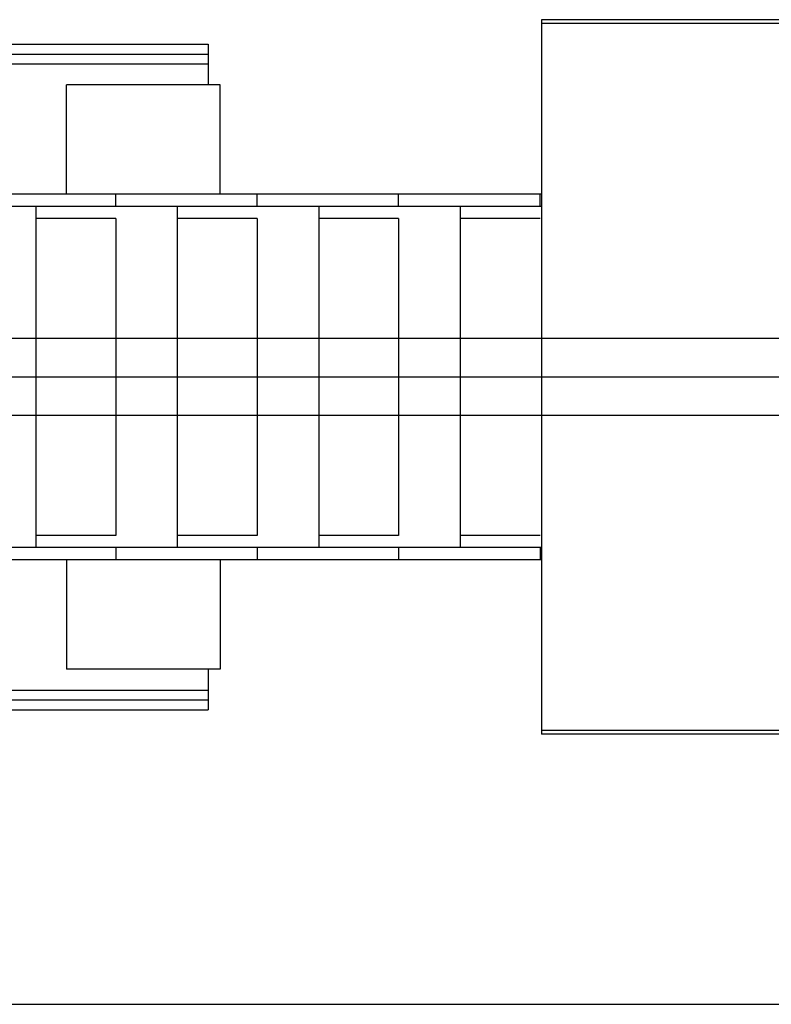
# Model space of a CAD drawing. Extents: x -5589 to 28113, y -27992 to -5410.
# Drawn here: x 1632 to 1877, y -11088 to -10768 of the extents above; entities that cross this region are included whole.
import ezdxf

# ---------------------------------------------------------------- set-up
doc = ezdxf.new("R2010")
doc.units = 0
doc.layers.get('0').update_dxf_attribs({"linetype": 'CONTINUOUS'})

msp = doc.modelspace()

# ---------------------------------------------------------------- linework, layer by layer
at = {"color": 253, "linetype": 'Continuous'}
for p, q in [((1801.95, -10768.14), (1801.95, -11000.54)), ((2621.95, -10768.14), (1801.95, -10768.14)), ((861.95, -10776.14), (1693.46, -10776.14)), ((1693.46, -10776.14), (1693.46, -10789.34)), ((861.95, -10779.34), (1693.46, -10779.34)), ((861.95, -10782.54), (1693.46, -10782.54)), ((1697.46, -10789.34), (1647.46, -10789.34)), ((1647.46, -10824.84), (1647.46, -10789.34)), ((1697.46, -10824.84), (1697.46, -10789.34)), ((1801.95, -10824.84), (1289.57, -10824.84)), ((1663.46, -10828.84), (1663.46, -10824.84)), ((1709.46, -10828.84), (1709.46, -10824.84)), ((1755.46, -10828.84), (1755.46, -10824.84)), ((1801.46, -10828.84), (1801.46, -10824.84)), ((1801.95, -10828.84), (1289.57, -10828.84)), ((1637.46, -10828.84), (1637.46, -10939.84)), ((1683.46, -10828.84), (1683.46, -10939.84)), ((1729.46, -10828.84), (1729.46, -10939.84)), ((1775.46, -10828.84), (1775.46, -10939.84)), ((1663.46, -10832.84), (1637.46, -10832.84)), ((1663.46, -10832.84), (1663.46, -10935.84)), ((1709.46, -10832.84), (1683.46, -10832.84)), ((1709.46, -10832.84), (1709.46, -10935.84)), ((1755.46, -10832.84), (1729.46, -10832.84)), ((1755.46, -10832.84), (1755.46, -10935.84)), ((1801.46, -10832.84), (1775.46, -10832.84)), ((1663.46, -10935.84), (1637.46, -10935.84)), ((1709.46, -10935.84), (1683.46, -10935.84)), ((1755.46, -10935.84), (1729.46, -10935.84)), ((1801.46, -10935.84), (1775.46, -10935.84)), ((1801.95, -10939.84), (1289.57, -10939.84)), ((1663.46, -10939.84), (1663.46, -10943.84)), ((1709.46, -10939.84), (1709.46, -10943.84)), ((1755.46, -10939.84), (1755.46, -10943.84)), ((1801.46, -10939.84), (1801.46, -10943.84)), ((1801.95, -10943.84), (1289.57, -10943.84)), ((1647.46, -10943.84), (1647.46, -10979.34)), ((1697.46, -10943.84), (1697.46, -10979.34)), ((1697.46, -10979.34), (1647.46, -10979.34)), ((1693.46, -10979.34), (1693.46, -10992.54)), ((861.95, -10986.14), (1693.46, -10986.14)), ((861.95, -10989.34), (1693.46, -10989.34)), ((861.95, -10992.54), (1693.46, -10992.54)), ((2621.95, -11000.54), (1801.95, -11000.54)), ((1622.35, -11088.34), (2696.95, -11088.34))]:
    msp.add_line(p, q, dxfattribs=at)
at = {"color": 254, "linetype": 'Continuous'}
for p, q in [((2621.95, -10769.34), (1801.95, -10769.34)), ((2055.95, -10871.84), (976.95, -10871.84)), ((2055.95, -10896.84), (976.95, -10896.84)), ((2621.95, -10999.34), (1801.95, -10999.34))]:
    msp.add_line(p, q, dxfattribs=at)
at = {"color": 7, "linetype": 'Continuous'}
msp.add_line((-5046.17, -10884.34), (5505.14, -10884.34), dxfattribs=at)

doc.saveas('drawing.dxf')
